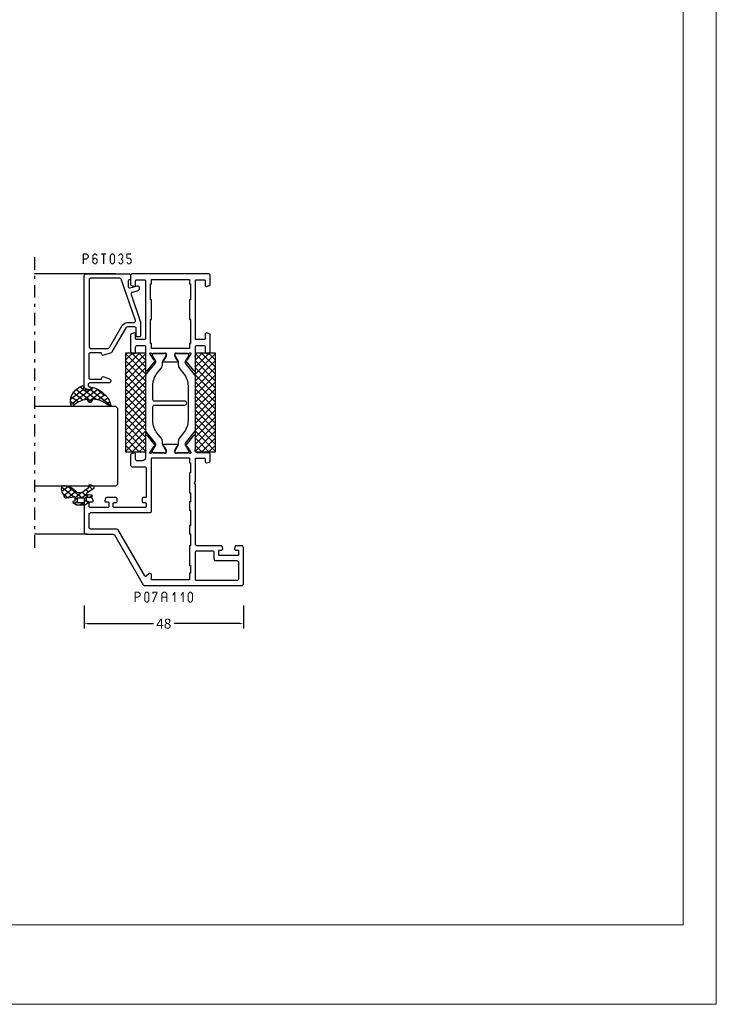
# Model space of a CAD drawing. Units: millimetres. Extents: x -1817 to 989, y -1445 to 419.
# Drawn here: x -1607 to -1397, y -175 to 122 of the extents above; entities that cross this region are included whole.
import ezdxf

# ---------------------------------------------------------------- set-up
doc = ezdxf.new("R2010")
doc.units = ezdxf.units.MM
doc.header["$LTSCALE"] = 0.838525
doc.linetypes.add('OGLT0', pattern=[10, 4.5, -2.2, 1.1, -2.2])
doc.layers.get('Defpoints').update_dxf_attribs({"lineweight": 5})
doc.layers.add('Frame Border', color=1, linetype='Continuous', lineweight=5)
doc.layers.add('PROFIL', color=7, linetype='Continuous', lineweight=5)
doc.styles.get("Standard").update_dxf_attribs({"font": 'txt.shx', "oblique": 1})
doc.dimstyles.new('ORGADATA', dxfattribs={"dimtxt": 0.18, "dimasz": 0.18, "dimexe": 0.18, "dimexo": 0.625, "dimgap": 0.09, "dimtad": 1, "dimtih": 1, "dimtoh": 1, "dimdec": 4, "dimzin": 0, "dimdsep": 46, "dimtxsty": 'Standard', "dimcen": 0.09, "dimadec": 0, "dimazin": 0, "dimtfac": 1, "dimtdec": 4, "dimtofl": 0, "dimtmove": 2, "dimatfit": 3, "dimfxl": 1, "dimtolj": 1, "dimtzin": 0, "dimarcsym": 0})

# ---------------------------------------------------------------- blocks, each defined once
blk = doc.blocks.new('BLYP07A110')
at = {"color": 7, "linetype": 'Continuous'}
for points in [[(26, 48), (21, 48), (16, 48, 0.414214), (15.5, 47.5), (15.5, 39.288675, -0.267949), (15.25, 38.855662), (0.25, 30.195408, 0.131652), (0.066987, 30.012396, 0.131652), (0, 29.762396), (0, 0.5, 0.414214), (0.5, 0), (11.5, 0, 0.414214), (12, 0.5), (12, 2.212436, 0.339454), (11.777646, 2.502213), (11.077646, 2.689778, 0.493145), (10.7, 2.4), (10.7, 1.8, -0.414214), (10.4, 1.5), (9.3, 1.5, -0.414214), (9, 1.8), (9, 7.1, -0.414214), (9.3, 7.4), (10.4, 7.4, -0.414214), (10.7, 7.1), (10.7, 6.5, 0.493145), (11.077646, 6.210222), (11.777646, 6.397787, 0.339454), (12, 6.687564), (12, 14, -0.414214), (12.5, 14.5), (30.480385, 14.5), (31, 14.8), (31.519615, 14.5), (38.1, 14.5, -0.414214), (38.4, 14.2), (38.4, 11.8, -0.414214), (38.1, 11.5), (37.3, 11.5, 0.493145), (37.010222, 11.122354), (37.251377, 10.222354, 0.339454), (37.541154, 10), (39.5, 10, 0.414214), (40, 10.5), (40, 13.8, -0.500138), (40.960318, 14.519907, 0.071179), (41.10053, 14.499845), (45.008438, 14.499845, 0.70673), (45.197234, 15.032989), (42.304436, 17.375531, 0.947228), (42.036634, 17.079199), (40.342627, 15.979097, -0.309121), (40.1, 15.75, -0.843039), (40, 16.332843), (40, 20.117157, -0.843039), (40.1, 20.7), (40.8, 20.7), (42.100001, 19.949444, 0.998611), (42.5, 19.95), (42.5, 24.05, 0.998611), (42.100001, 24.050556), (40.8, 23.3), (40.1, 23.3, -0.843039), (40, 23.882843), (40, 27.667157, -0.843039), (40.1, 28.25, -0.309121), (40.342627, 28.020903), (42.036634, 26.920801, 0.947228), (42.304436, 26.624469), (45.197234, 28.967011, 0.70673), (45.008438, 29.500155), (41.10053, 29.500155, 0.071179), (40.960318, 29.480093, -0.164316), (40.480742, 29.5), (38.6, 29.5, -0.414214), (37.6, 30.5), (37.6, 32, -0.414214), (38.1, 32.5), (39.7, 32.5, 0.493145), (39.989778, 32.877646), (39.748623, 33.777646, 0.339454), (39.458846, 34), (36.3, 34, 0.414214), (35.8, 33.5), (35.8, 29.8, -0.414214), (35.3, 29.3), (26.8, 29.3, -0.414214), (26.5, 29.6), (26.5, 30.2, 0.414214), (26.2, 30.5), (25.3, 30.5, 0.414214), (25, 30.2), (25, 29.6, -0.414214), (24.7, 29.3), (23.8, 29.3, -0.414214), (23.5, 29.6), (23.5, 39, -0.414214), (23.8, 39.3), (24.7, 39.3, -0.414214), (25, 39), (25, 38.4, 0.414214), (25.3, 38.1), (26.2, 38.1, 0.414214), (26.5, 38.4), (26.5, 41.312436, 0.339454), (26.277646, 41.602213), (25.577646, 41.789778, 0.493145), (25.2, 41.5), (25.2, 40.9, -0.414214), (24.9, 40.6), (23.8, 40.6, -0.414214), (23.5, 40.9), (23.5, 46.2, -0.414214), (23.8, 46.5), (24.9, 46.5, -0.414214), (25.2, 46.2), (25.2, 45.6, 0.493145), (25.577646, 45.310222), (26.277646, 45.497787, 0.339454), (26.5, 45.787564), (26.5, 47.5, 0.414214), (26, 48)], [(19.5, 46.5), (21.5, 46.5, -0.414214), (22, 46), (22, 28.2, 0.414214), (22.5, 27.7), (38.5, 27.7), (38.5, 16.3), (37, 16.3), (37, 16), (34, 16), (34, 16.3), (28, 16.3), (28, 16), (25.2, 16), (25.2, 16.3), (22.7, 16.3), (22.7, 16), (18.1, 16), (18.1, 16.3), (15.6, 16.3), (15.6, 16), (12, 16), (12, 16.3), (6, 16.3), (6, 16), (3.7, 16), (3.7, 16.3), (1.7, 16.3), (1.7, 27.7), (3.2, 27.7, 0.668179), (3.553553, 28.553553), (2.824417, 29.28269, -0.493145), (2.886549, 29.75463), (16.75, 37.758697, 0.267949), (17, 38.19171), (17, 46, -0.414214), (17.5, 46.5), (19.5, 46.5)], [(90.741154, 10), (93.5, 10, 0.198912), (93.853553, 10.146447, 0.198912), (94, 10.5), (94, 33.5, 0.414214), (93.5, 34), (90.741154, 34, 0.339454), (90.451377, 33.777646), (90.210222, 32.877646, 0.493145), (90.5, 32.5), (91.9, 32.5, -0.414214), (92.2, 32.2), (92.2, 29.8, -0.414214), (91.9, 29.5), (74.5, 29.5, -0.414214), (74.2, 29.8), (74.2, 32.2, -0.414214), (74.5, 32.5), (75.9, 32.5, 0.493145), (76.189778, 32.877646), (75.948623, 33.777646, 0.339454), (75.658846, 34), (70.541154, 34, 0.339454), (70.251377, 33.777646), (70.010222, 32.877646, 0.493145), (70.3, 32.5), (71.9, 32.5, -0.414214), (72.4, 32), (72.4, 30, -0.414214), (71.9, 29.5), (69.519258, 29.5, -0.164316), (69.039682, 29.480093, 0.071179), (68.89947, 29.500155), (64.991562, 29.500155, 0.70673), (64.802766, 28.967011), (67.695564, 26.624469, 0.947228), (67.963366, 26.920801), (69.657373, 28.020903, -0.309121), (69.9, 28.25, -0.843039), (70, 27.667157), (70, 23.882843, -0.843039), (69.9, 23.3), (69.2, 23.3), (67.899999, 24.050556, 0.998611), (67.5, 24.05), (67.5, 19.95, 0.998611), (67.899999, 19.949444), (69.2, 20.7), (69.9, 20.7, -0.843039), (70, 20.117157), (70, 16.332843, -0.843039), (69.9, 15.75, -0.309121), (69.657373, 15.979097), (67.963366, 17.079199, 0.947228), (67.695564, 17.375531), (64.802766, 15.032989, 0.70673), (64.991562, 14.499845), (68.89947, 14.499845, 0.071179), (69.039682, 14.519907, -0.164316), (69.519258, 14.5), (71.9, 14.5, -0.414214), (72.4, 14), (72.4, 12, -0.414214), (71.9, 11.5), (70.3, 11.5, 0.493145), (70.010222, 11.122354), (70.251377, 10.222354, 0.339454), (70.541154, 10), (75.658846, 10, 0.339454), (75.948623, 10.222354), (76.189778, 11.122354, 0.493145), (75.9, 11.5), (74.5, 11.5, -0.414214), (74.2, 11.8), (74.2, 14.2, -0.414214), (74.5, 14.5), (91.9, 14.5, -0.414214), (92.2, 14.2), (92.2, 11.8, -0.414214), (91.9, 11.5), (90.5, 11.5, 0.493145), (90.210222, 11.122354), (90.451377, 10.222354, 0.339454), (90.741154, 10)], [(55.6, 17.7), (55.6, 26.8, -0.414214), (56.1, 27.3), (60.300979, 27.3, -0.171831), (64.076901, 25.962876), (65.518233, 24.795708, 0.171831), (66.776874, 24.35), (67.347372, 24.35, -0.131652), (67.597372, 24.283013), (69.3, 23.3), (69.6, 23.3, 0.414214), (70, 23.7), (70, 27.1, 0.414214), (69.6, 27.5), (69.3, 27.5), (67.666654, 26.556987, -0.310508), (67.101994, 26.601427), (63.797756, 29.277146, 0.171831), (63.168436, 29.5), (46.831564, 29.5, 0.171831), (46.202244, 29.277146), (42.898006, 26.601427, -0.310508), (42.333346, 26.556987), (40.7, 27.5), (40.4, 27.5, 0.414214), (40, 27.1), (40, 23.7, 0.414214), (40.4, 23.3), (40.7, 23.3), (42.402628, 24.283013, -0.131652), (42.652628, 24.35), (43.223126, 24.35, 0.171831), (44.481767, 24.795708), (45.923099, 25.962876, -0.171831), (49.699021, 27.3), (53.9, 27.3, -0.414214), (54.4, 26.8), (54.4, 17.7, 1), (55.6, 17.7)], [(46.950242, 14.5), (63.049758, 14.5, 0.171831), (63.679078, 14.722854), (67.032712, 17.438573, -0.310508), (67.597372, 17.483013), (69.3, 16.5), (69.6, 16.5, 0.414214), (70, 16.9), (70, 20.3, 0.414214), (69.6, 20.7), (69.3, 20.7), (67.597372, 19.716987, -0.131652), (67.347372, 19.65), (66.658196, 19.65, 0.171831), (65.399555, 19.204292), (63.958223, 18.037124, -0.171831), (60.182301, 16.7), (49.817699, 16.7, -0.171831), (46.041777, 18.037124), (44.600445, 19.204292, 0.171831), (43.341804, 19.65), (42.652628, 19.65, -0.131652), (42.402628, 19.716987), (40.7, 20.7), (40.4, 20.7, 0.414214), (40, 20.3), (40, 16.9, 0.414214), (40.4, 16.5), (40.7, 16.5), (42.402628, 17.483013, -0.310508), (42.967288, 17.438573), (46.320922, 14.722854, 0.171831), (46.950242, 14.5)], [(1.5, 8.1), (1.5, 14.2, -0.414214), (1.8, 14.5), (10, 14.5, -0.414214), (10.5, 14), (10.5, 9.4, -0.414214), (10, 8.9), (8, 8.9, 0.414214), (7.5, 8.4), (7.5, 2, -0.414214), (7, 1.5), (2, 1.5, -0.414214), (1.5, 2), (1.5, 8.1)]]:
    blk.add_lwpolyline(points, format="xyb", close=True, dxfattribs=at)
blk.add_lwpolyline([(92.3, 22), (92.3, 16.3), (91, 16.3), (91, 16), (86.2, 16), (86.2, 16.3), (80.2, 16.3), (80.2, 16), (73, 16), (73, 16.3), (71.5, 16.3), (71.5, 27.7), (73, 27.7), (73, 28), (80.2, 28), (80.2, 27.7), (86.2, 27.7), (86.2, 28), (91, 28), (91, 27.7), (92.3, 27.7), (92.3, 22)], close=True, dxfattribs=at)
blk = doc.blocks.new('BLYAGS904')
at = {"color": 7, "linetype": 'Continuous'}
for p, q in [((0, 1.819805), (4.180195, 6)), ((0, 3.941125), (2.058875, 6)), ((0.301515, 0), (6.301515, 6)), ((0.301515, 6), (6.301515, 0)), ((2.422836, 0), (8.422836, 6)), ((2.422836, 6), (8.422836, 0)), ((4.544156, 0), (10.544156, 6)), ((4.544156, 6), (10.544156, 0)), ((6.665476, 0), (12.665476, 6)), ((6.665476, 6), (12.665476, 0)), ((8.786797, 0), (14.786797, 6)), ((8.786797, 6), (14.786797, 0)), ((10.908117, 0), (16.908117, 6)), ((10.908117, 6), (16.908117, 0)), ((13.029437, 0), (19.029437, 6)), ((13.029437, 6), (19.029437, 0)), ((15.150758, 0), (21.150758, 6)), ((15.150758, 6), (21.150758, 0)), ((17.272078, 0), (23.272078, 6)), ((17.272078, 6), (23.272078, 0)), ((19.393398, 0), (25.393398, 6)), ((19.393398, 6), (25.393398, 0)), ((21.514719, 0), (27.514719, 6)), ((21.514719, 6), (27.514719, 0)), ((23.636039, 0), (29.636039, 6)), ((23.636039, 6), (29.636039, 0)), ((25.757359, 6), (30, 1.757359)), ((27.87868, 6), (30, 3.87868)), ((0, 4.180195), (4.180195, 0)), ((25.757359, 0), (30, 4.242641)), ((0, 2.058875), (2.058875, 0)), ((27.87868, 0), (30, 2.12132)), ((29.992929, -0.007071), (30.007071, 0.007071))]:
    blk.add_line(p, q, dxfattribs=at)
blk.add_lwpolyline([(0, 6), (30, 6), (30, 0), (0, 0), (0, 6)], close=True, dxfattribs=at)
blk = doc.blocks.new('BLYP6T035')
at = {"color": 7, "linetype": 'Continuous'}
for points in [[(34.5, 17, -0.198912), (34.853553, 16.853553, -0.198912), (35, 16.5), (35, 3.5, -0.414214), (34.5, 3), (33.5, 3, -0.414214), (33.2, 3.3, 0.414214), (32.7, 3.8), (31.292198, 3.8, 0.493145), (30.809235, 3.17059), (31.382963, 1.02941, -0.493145), (30.9, 0.4), (30.382362, 0.4, -0.339454), (29.899399, 0.77059), (29.424807, 2.541792, 0.434812), (28.77906, 2.885142), (20.479113, 0.027241, -0.083094), (20.316329, 0), (16.3, 0, -0.414214), (16, 0.3), (16, 1, -0.414214), (16.3, 1.3), (18.5, 1.3, 0.414214), (19, 1.8), (19, 4, 0.267949), (18.75, 4.433013), (11.436791, 8.655296, -0.176327), (11.216945, 8.917298), (10.430154, 11.07899, -0.520567), (10.9, 11.75, 0.414214), (11.2, 12.05), (11.2, 15.1, 0.414214), (10.7, 15.6), (3.7, 15.6, 0.414214), (3.2, 15.1), (3.2, 12.05, 0.414214), (3.5, 11.75, -0.520567), (3.969846, 11.07899), (3.332898, 9.32899, -0.315299), (2.863052, 9), (2.6, 9, -0.414214), (2.1, 9.5), (2.1, 15.3, 0.414214), (1.6, 15.8), (1.4, 15.8, 0.414214), (0.9, 15.3, -0.414214), (0.6, 15), (0.3, 15, -0.493145), (0.010222, 15.377646), (0.345631, 16.62941, -0.339454), (0.828594, 17), (34.5, 17)], [(33.7, 10.655555), (33.7, 15, 0.414214), (33.2, 15.5), (13, 15.5, 0.414214), (12.5, 15), (12.5, 9.831238, 0.267949), (12.75, 9.398225), (19.4, 5.558846, -0.267949), (20.3, 4), (20.3, 2.041448, 0.515034), (20.962784, 1.568689), (33.362784, 5.838351, 0.320103), (33.7, 6.311111), (33.7, 10.655555)]]:
    blk.add_lwpolyline(points, format="xyb", close=True, dxfattribs=at)
blk = doc.blocks.new('BLYAGS305', base_point=(1.6, 8))
at = {"color": 7, "linetype": 'Continuous'}
for p, q in [((1.520859, 8.270101), (5.413939, 12.163181)), ((1.6, 6.227922), (7.447211, 12.075134)), ((4.144987, 11.912372), (6.284949, 9.772411)), ((5.980301, 12.198379), (7.27994, 10.898739)), ((0.430617, 9.262781), (1.3276, 8.365799)), ((0.535516, 9.406079), (1.924873, 10.795435)), ((1.429001, 10.385717), (5.990196, 5.824523)), ((2.658207, 11.277832), (5.546567, 8.389472)), ((1.416688, 3.923289), (5.371044, 7.877646)), ((1.598728, 8.094671), (5.291712, 4.401687)), ((1.6, 5.972078), (7.53844, 0.033638)), ((2.35869, 2.743971), (6.26299, 6.648271)), ((0.663594, 5.291517), (1.097711, 5.725633)), ((1.219274, 4.231483), (3.615093, 1.835665)), ((3.56108, 1.825041), (5.48894, 3.752901)), ((3.826003, 1.624755), (4.195629, 1.255129)), ((4.782635, 0.925276), (6.199371, 2.342012)), ((6.293637, 0.314957), (7.170005, 1.191325))]:
    blk.add_line(p, q, dxfattribs=at)
blk.add_lwpolyline([(7.96942, 11.441199, 0.644402), (7.874733, 11.979323, 0.339053), (0.038913, 8.647761, 0.634053), (0.352094, 8.204558), (1.247906, 8.362513, -0.466308), (1.6, 8.067071), (1.6, 5.947214, -0.648232), (1.1, 5.723607, 0.80284), (0.624312, 5.381696, 0.113258), (2.998971, 2.131022, -1), (3.301184, 1.868978), (3.463751, 1.752479, -1), (3.788885, 1.519481, 0.119839), (7.762243, 0.002386, 0.787252), (7.96942, 0.547582, -0.224533), (5.121735, 5.419553), (6.426785, 6.028108, 0.63707), (6.426785, 6.571892), (5.197726, 7.145012, -0.201527), (7.96942, 11.441199)], format="xyb", close=True, dxfattribs=at)
blk = doc.blocks.new('BLYAGS110', base_point=(2.286242, 7.242627))
at = {"color": 7, "linetype": 'Continuous'}
for p, q in [((2.231054, 9.419135), (3.112296, 8.537893)), ((3.863708, 10.935218), (2.246988, 9.318498)), ((6.474937, 9.303806), (2.253734, 5.082603)), ((6.390362, 11.340551), (2.744878, 7.695067)), ((3.116749, 10.654761), (3.756307, 10.015202)), ((3.756307, 10.015202), (5.763904, 8.007606)), ((4.716937, 11.175893), (6.505058, 9.387772)), ((0.753971, 7.825481), (-0.4, 6.67151)), ((0.036019, 7.37153), (0.914921, 6.492627)), ((2.292438, 7.242627), (1.542438, 6.492627)), ((2.286242, 7.242627), (2.468284, 7.060585)), ((2.468284, 7.060585), (4.378558, 5.150311)), ((2.744878, 7.695067), (2.536952, 7.487141)), ((3.112296, 8.537893), (4.696427, 6.953762)), ((-0.4, 5.686228), (0.35, 4.936228)), ((0.35, 5.300189), (-0.4, 4.550189)), ((1.663758, 4.492627), (0.387315, 3.216183)), ((0.793601, 4.492627), (1.543601, 3.742627)), ((2.253734, 5.153815), (3.694153, 3.713396)), ((4.397058, 5.104606), (2.366283, 3.073832)), ((5.295031, 3.881259), (4.58466, 3.170889)), ((6.720384, 3.185291), (5.542847, 2.007755)), ((6.379913, 3.148956), (7.048956, 2.479913)), ((2.351856, 2.934372), (3.224742, 2.061486))]:
    blk.add_line(p, q, dxfattribs=at)
for points in [[(6.074277, 11.39741, 0.047722), (4.203427, 11.040858, 0.047722), (2.434103, 10.336083, 0.324022), (2.168674, 9.813116), (2.557357, 7.358266, -0.460991), (2.458588, 7.242627), (0.971429, 7.242627), (0.784332, 7.769902, 0.571531), (0.445977, 7.835456), (-0.374935, 6.906478, 0.182931), (-0.4, 6.84026), (-0.4, 4.144994, 0.182931), (-0.374935, 4.078776), (0.445977, 3.149799, 0.571531), (0.784332, 3.215352), (0.971429, 3.742627), (2.324589, 3.742627, -0.444737), (2.424058, 3.632338), (2.279176, 2.231778, 0.444737), (2.478114, 2.011198), (3.09213, 2.011198, 0.409572), (3.292104, 2.208024), (3.307805, 3.197016, -0.697667), (4.282241, 3.537992), (5.887605, 1.589255, 0.458528), (6.493654, 1.576002), (6.971647, 2.365518, 0.896717), (6.309327, 3.106828), (6.386642, 3.142054, -0.394236), (5.845368, 3.213189), (4.69788, 4.606159, -0.173992), (4.241557, 5.877796, -0.233128), (4.828237, 7.067689, 0.192885), (6.724686, 10.267188, 0.079208), (6.722095, 10.896894, 0.394074), (6.074277, 11.39741)], [(2.195155, 6.434049, -0.198912), (2.253734, 6.292627), (2.253734, 4.692627, -0.414214), (2.053734, 4.492627), (0.55, 4.492627, -0.414214), (0.35, 4.692627), (0.35, 6.292627, -0.414214), (0.55, 6.492627), (2.053734, 6.492627, -0.198912), (2.195155, 6.434049)]]:
    blk.add_lwpolyline(points, format="xyb", close=True, dxfattribs=at)
blk = doc.blocks.new('*U41', base_point=(-83.5, -83))
at = {"color": 7, "linetype": 'Continuous'}
for p, q in [((-63.5, -58), (-64, -58.5)), ((-64, -58.5), (-64, -83)), ((-40.5, -58), (-63.5, -58)), ((-40, -58.5), (-40.5, -58)), ((-40, -58.5), (-40, -83)), ((0, -58.5), (0, -83)), ((-78.5, -67), (-78.5, -83))]:
    blk.add_line(p, q, dxfattribs=at)
at = {"color": 7, "linetype": 'OGLT0'}
blk.add_line((5, -83), (-83.5, -83), dxfattribs=at)
blk = doc.blocks.new('*D45')
at = {"color": 0, "lineweight": -2, "transparency": 16777216}
for p, q in [((-1587.76, -54.68), (-1587.76, -61.68)), ((-1539.76, -54.68), (-1539.76, -61.68)), ((-1586.76, -60.18), (-1566.87, -60.18)), ((-1540.76, -60.18), (-1560.65, -60.18))]:
    blk.add_line(p, q, dxfattribs=at)
at = {"color": 0, "transparency": 16777216}
for points in [[(-1586.76, -60.02), (-1586.76, -60.35), (-1587.76, -60.18)], [(-1540.76, -60.02), (-1540.76, -60.35), (-1539.76, -60.18)]]:
    blk.add_solid(points, dxfattribs=at)
at = {"layer": 'Defpoints', "color": 0, "transparency": 16777216}
for p in [(-1587.76, -54.68), (-1539.76, -54.68), (-1587.76, -60.18)]:
    blk.add_point(p, dxfattribs=at)
at = {"color": 0, "transparency": 16777216, "insert": (-1563.76, -60.18), "char_height": 3, "attachment_point": 5}
blk.add_mtext('\\A1;48', dxfattribs=at)
blk = doc.blocks.new('_OBLIQUE')
at = {"color": 0, "linetype": 'ByBlock'}
blk.add_line((-0.5, -0.5), (0.5, 0.5), dxfattribs=at)

msp = doc.modelspace()

# ---------------------------------------------------------------- linework, layer by layer
at = {"color": 7}
for points in [[(-1588.20143, 51.31772), (-1588.1181, 51.23438), (-1588.03476, 51.48438), (-1587.95143, 51.40105)], [(-1588.20143, 48.31772), (-1587.8681, 48.31772), (-1588.20143, 51.31772), (-1587.8681, 51.31772)], [(-1588.03476, 51.48438), (-1588.03476, 51.15105), (-1587.04174, 51.48438), (-1587.04174, 51.15105)], [(-1586.92407, 51.43575), (-1587.15941, 51.19969), (-1586.41251, 50.92575), (-1586.64785, 50.68969)], [(-1586.92407, 51.43575), (-1586.9829, 51.2934), (-1587.04174, 51.48438), (-1587.10057, 51.34203)], [(-1586.36351, 50.80772), (-1586.69685, 50.80772), (-1586.36351, 50.32772), (-1586.69685, 50.32772)], [(-1586.36351, 50.80772), (-1586.50568, 50.7487), (-1586.41251, 50.92575), (-1586.55468, 50.86673)], [(-1585.2937, 50.80772), (-1585.14637, 50.75434), (-1585.25503, 50.91446), (-1585.1077, 50.86109)], [(-1584.96037, 50.80772), (-1585.2937, 50.80772), (-1584.96037, 48.82772), (-1585.2937, 48.82772)], [(-1584.5737, 51.21097), (-1584.82969, 51.42446), (-1584.99904, 50.70097), (-1585.25503, 50.91446)], [(-1584.82969, 51.42446), (-1584.76569, 51.28776), (-1584.70169, 51.48438), (-1584.63769, 51.34768)], [(-1584.30137, 51.15105), (-1584.30137, 51.48438), (-1584.70169, 51.15105), (-1584.70169, 51.48438)], [(-1584.00403, 50.70097), (-1583.74804, 50.91446), (-1584.42937, 51.21097), (-1584.17338, 51.42446)], [(-1584.17338, 51.42446), (-1584.23737, 51.28776), (-1584.30137, 51.48438), (-1584.36537, 51.34768)], [(-1582.5777, 51.48438), (-1582.5777, 51.15105), (-1581.20836, 51.48438), (-1581.20836, 51.15105)], [(-1582.05969, 48.31772), (-1581.72636, 48.31772), (-1582.05969, 51.31772), (-1581.72636, 51.31772)], [(-1580.05302, 50.80772), (-1579.90569, 50.75434), (-1580.01435, 50.91446), (-1579.86702, 50.86109)], [(-1580.05302, 48.82772), (-1579.71969, 48.82772), (-1580.05302, 50.80772), (-1579.71969, 50.80772)], [(-1580.01435, 50.91446), (-1579.75836, 50.70097), (-1579.58901, 51.42446), (-1579.33302, 51.21097)], [(-1579.58901, 51.42446), (-1579.52501, 51.28776), (-1579.46102, 51.48438), (-1579.39702, 51.34768)], [(-1579.46102, 51.48438), (-1579.46102, 51.15105), (-1579.0607, 51.48438), (-1579.0607, 51.15105)], [(-1578.9327, 51.42446), (-1579.18869, 51.21097), (-1578.50736, 50.91446), (-1578.76335, 50.70097)], [(-1578.9327, 51.42446), (-1578.9967, 51.28776), (-1579.0607, 51.48438), (-1579.12469, 51.34768)], [(-1578.46869, 50.80772), (-1578.80202, 50.80772), (-1578.46869, 48.82772), (-1578.80202, 48.82772)], [(-1578.46869, 50.80772), (-1578.61602, 50.75434), (-1578.50736, 50.91446), (-1578.65469, 50.86109)], [(-1577.51235, 50.91446), (-1577.25636, 50.70097), (-1577.08701, 51.42446), (-1576.83102, 51.21097)], [(-1577.08701, 51.42446), (-1577.02301, 51.28776), (-1576.95902, 51.48438), (-1576.89502, 51.34768)], [(-1576.95902, 51.48438), (-1576.95902, 51.15105), (-1576.5587, 51.48438), (-1576.5587, 51.15105)], [(-1576.4307, 51.42446), (-1576.68669, 51.21097), (-1576.00536, 50.91446), (-1576.26135, 50.70097)], [(-1576.4307, 51.42446), (-1576.4947, 51.28776), (-1576.5587, 51.48438), (-1576.62269, 51.34768)], [(-1575.96669, 50.80772), (-1576.30002, 50.80772), (-1575.96669, 50.32772), (-1576.30002, 50.32772)], [(-1575.96669, 50.80772), (-1576.11402, 50.75434), (-1576.00536, 50.91446), (-1576.15269, 50.86109)], [(-1575.04902, 51.31772), (-1574.96569, 51.23438), (-1574.88236, 51.48438), (-1574.79902, 51.40105)], [(-1574.71569, 51.31772), (-1575.04902, 51.31772), (-1574.71569, 50.05772), (-1575.04902, 50.05772)], [(-1573.63136, 51.15105), (-1573.63136, 51.48438), (-1574.88236, 51.15105), (-1574.88236, 51.48438)], [(-1587.04174, 49.65105), (-1587.04174, 49.98438), (-1588.03476, 49.65105), (-1588.03476, 49.98438)], [(-1586.41251, 50.20969), (-1586.64785, 50.44575), (-1586.92407, 49.69969), (-1587.15941, 49.93575)], [(-1587.04174, 49.65105), (-1587.10057, 49.7934), (-1586.92407, 49.69969), (-1586.9829, 49.84203)], [(-1586.41251, 50.20969), (-1586.55468, 50.2687), (-1586.36351, 50.32772), (-1586.50568, 50.38673)], [(-1585.25503, 48.72097), (-1585.1077, 48.77434), (-1585.2937, 48.82772), (-1585.14637, 48.88109)], [(-1584.99904, 48.93446), (-1585.25503, 48.72097), (-1584.5737, 48.42446), (-1584.82969, 48.21097)], [(-1584.57695, 49.94718), (-1584.82643, 50.16825), (-1585.00229, 49.46718), (-1585.25177, 49.68825)], [(-1584.82969, 48.21097), (-1584.76569, 48.34768), (-1584.70169, 48.15105), (-1584.63769, 48.28776)], [(-1584.82643, 50.16825), (-1584.76406, 50.02965), (-1584.70169, 50.22438), (-1584.63932, 50.08578)], [(-1584.30137, 49.89105), (-1584.30137, 50.22438), (-1584.70169, 49.89105), (-1584.70169, 50.22438)], [(-1584.70169, 48.48438), (-1584.70169, 48.15105), (-1584.30137, 48.48438), (-1584.30137, 48.15105)], [(-1584.42937, 48.42446), (-1584.17338, 48.21097), (-1584.00403, 48.93446), (-1583.74804, 48.72097)], [(-1584.00077, 49.46718), (-1583.75129, 49.68825), (-1584.42611, 49.94718), (-1584.17663, 50.16825)], [(-1584.30137, 48.15105), (-1584.36537, 48.28776), (-1584.17338, 48.21097), (-1584.23737, 48.34768)], [(-1584.17663, 50.16825), (-1584.239, 50.02965), (-1584.30137, 50.22438), (-1584.36374, 50.08578)], [(-1584.0427, 48.82772), (-1583.70937, 48.82772), (-1584.0427, 49.57772), (-1583.70937, 49.57772)], [(-1583.70937, 49.57772), (-1583.85507, 49.52245), (-1583.75129, 49.68825), (-1583.897, 49.63298)], [(-1583.74804, 48.72097), (-1583.89537, 48.77434), (-1583.70937, 48.82772), (-1583.8567, 48.88109)], [(-1580.01435, 48.72097), (-1579.86702, 48.77434), (-1580.05302, 48.82772), (-1579.90569, 48.88109)], [(-1579.58901, 48.21097), (-1579.33302, 48.42446), (-1580.01435, 48.72097), (-1579.75836, 48.93446)], [(-1579.58901, 48.21097), (-1579.52501, 48.34768), (-1579.46102, 48.15105), (-1579.39702, 48.28776)], [(-1579.0607, 48.15105), (-1579.0607, 48.48438), (-1579.46102, 48.15105), (-1579.46102, 48.48438)], [(-1578.50736, 48.72097), (-1578.76335, 48.93446), (-1578.9327, 48.21097), (-1579.18869, 48.42446)], [(-1579.0607, 48.15105), (-1579.12469, 48.28776), (-1578.9327, 48.21097), (-1578.9967, 48.34768)], [(-1578.50736, 48.72097), (-1578.65469, 48.77434), (-1578.46869, 48.82772), (-1578.61602, 48.88109)], [(-1577.08701, 48.21097), (-1576.83102, 48.42446), (-1577.51235, 48.72097), (-1577.25636, 48.93446)], [(-1577.08701, 48.21097), (-1577.02301, 48.34768), (-1576.95902, 48.15105), (-1576.89502, 48.28776)], [(-1576.5587, 48.15105), (-1576.5587, 48.48438), (-1576.95902, 48.15105), (-1576.95902, 48.48438)], [(-1576.00536, 50.22097), (-1576.26135, 50.43446), (-1576.4307, 49.71097), (-1576.68669, 49.92446)], [(-1576.68669, 49.71097), (-1576.5587, 49.71097), (-1576.68669, 49.92446), (-1576.5587, 49.92446)], [(-1576.4307, 49.92446), (-1576.68669, 49.71097), (-1576.00536, 49.41446), (-1576.26135, 49.20097)], [(-1576.00536, 48.72097), (-1576.26135, 48.93446), (-1576.4307, 48.21097), (-1576.68669, 48.42446)], [(-1576.5587, 48.15105), (-1576.62269, 48.28776), (-1576.4307, 48.21097), (-1576.4947, 48.34768)], [(-1575.96669, 49.30772), (-1576.30002, 49.30772), (-1575.96669, 48.82772), (-1576.30002, 48.82772)], [(-1576.00536, 50.22097), (-1576.15269, 50.27434), (-1575.96669, 50.32772), (-1576.11402, 50.38109)], [(-1575.96669, 49.30772), (-1576.11402, 49.25434), (-1576.00536, 49.41446), (-1576.15269, 49.36109)], [(-1576.00536, 48.72097), (-1576.15269, 48.77434), (-1575.96669, 48.82772), (-1576.11402, 48.88109)], [(-1575.04902, 50.05772), (-1574.96569, 50.14105), (-1574.88236, 49.89105), (-1574.79902, 49.97438)], [(-1574.58501, 48.21097), (-1574.32902, 48.42446), (-1575.01035, 48.72097), (-1574.75436, 48.93446)], [(-1574.88236, 50.22438), (-1574.88236, 49.89105), (-1574.0567, 50.22438), (-1574.0567, 49.89105)], [(-1574.58501, 48.21097), (-1574.52101, 48.34768), (-1574.45702, 48.15105), (-1574.39302, 48.28776)], [(-1574.0567, 48.15105), (-1574.0567, 48.48438), (-1574.45702, 48.15105), (-1574.45702, 48.48438)], [(-1573.50336, 48.72097), (-1573.75935, 48.93446), (-1573.9287, 48.21097), (-1574.18469, 48.42446)], [(-1573.93196, 50.16825), (-1574.18144, 49.94718), (-1573.50662, 49.68825), (-1573.7561, 49.46718)], [(-1574.0567, 48.15105), (-1574.12069, 48.28776), (-1573.9287, 48.21097), (-1573.9927, 48.34768)], [(-1573.93196, 50.16825), (-1573.99433, 50.02965), (-1574.0567, 50.22438), (-1574.11907, 50.08578)], [(-1573.46469, 49.57772), (-1573.79802, 49.57772), (-1573.46469, 48.82772), (-1573.79802, 48.82772)], [(-1573.46469, 49.57772), (-1573.61039, 49.52245), (-1573.50662, 49.68825), (-1573.65232, 49.63298)], [(-1573.50336, 48.72097), (-1573.65069, 48.77434), (-1573.46469, 48.82772), (-1573.61202, 48.88109)], [(-1572.58767, -50.68228), (-1572.50434, -50.76562), (-1572.42101, -50.51562), (-1572.33767, -50.59895)], [(-1572.58767, -53.68228), (-1572.25434, -53.68228), (-1572.58767, -50.68228), (-1572.25434, -50.68228)], [(-1572.42101, -50.51562), (-1572.42101, -50.84895), (-1571.42798, -50.51562), (-1571.42798, -50.84895)], [(-1571.42798, -52.34895), (-1571.42798, -52.01562), (-1572.42101, -52.34895), (-1572.42101, -52.01562)], [(-1571.31031, -50.56425), (-1571.54565, -50.80031), (-1570.79875, -51.07425), (-1571.0341, -51.31031)], [(-1570.79875, -51.79031), (-1571.0341, -51.55425), (-1571.31031, -52.30031), (-1571.54565, -52.06425)], [(-1571.31031, -50.56425), (-1571.36915, -50.7066), (-1571.42798, -50.51562), (-1571.48682, -50.65797)], [(-1571.42798, -52.34895), (-1571.48682, -52.2066), (-1571.31031, -52.30031), (-1571.36915, -52.15797)], [(-1570.74976, -51.19228), (-1571.08309, -51.19228), (-1570.74976, -51.67228), (-1571.08309, -51.67228)], [(-1570.74976, -51.19228), (-1570.89193, -51.2513), (-1570.79875, -51.07425), (-1570.94092, -51.13327)], [(-1570.79875, -51.79031), (-1570.94092, -51.7313), (-1570.74976, -51.67228), (-1570.89193, -51.61327)], [(-1569.67994, -51.19228), (-1569.53261, -51.24566), (-1569.64127, -51.08554), (-1569.49394, -51.13891)], [(-1569.67994, -53.17228), (-1569.34661, -53.17228), (-1569.67994, -51.19228), (-1569.34661, -51.19228)], [(-1569.64127, -53.27903), (-1569.49394, -53.22566), (-1569.67994, -53.17228), (-1569.53261, -53.11891)], [(-1569.64127, -51.08554), (-1569.38528, -51.29903), (-1569.21593, -50.57554), (-1568.95994, -50.78903)], [(-1569.21593, -53.78903), (-1568.95994, -53.57554), (-1569.64127, -53.27903), (-1569.38528, -53.06554)], [(-1569.21593, -50.57554), (-1569.15193, -50.71224), (-1569.08794, -50.51562), (-1569.02394, -50.65232)], [(-1569.08794, -50.51562), (-1569.08794, -50.84895), (-1568.68762, -50.51562), (-1568.68762, -50.84895)], [(-1568.55962, -50.57554), (-1568.81561, -50.78903), (-1568.13428, -51.08554), (-1568.39027, -51.29903)], [(-1568.13428, -53.27903), (-1568.39027, -53.06554), (-1568.55962, -53.78903), (-1568.81561, -53.57554)], [(-1568.55962, -50.57554), (-1568.62362, -50.71224), (-1568.68762, -50.51562), (-1568.75161, -50.65232)], [(-1568.09561, -51.19228), (-1568.42894, -51.19228), (-1568.09561, -53.17228), (-1568.42894, -53.17228)], [(-1568.09561, -51.19228), (-1568.24294, -51.24566), (-1568.13428, -51.08554), (-1568.28161, -51.13891)], [(-1568.13428, -53.27903), (-1568.28161, -53.22566), (-1568.09561, -53.17228), (-1568.24294, -53.11891)], [(-1567.17794, -50.68228), (-1567.09461, -50.76562), (-1567.01128, -50.51562), (-1566.92794, -50.59895)], [(-1567.17794, -51.19228), (-1566.84461, -51.19228), (-1567.17794, -50.68228), (-1566.84461, -50.68228)], [(-1565.60645, -50.74643), (-1565.9141, -50.61814), (-1566.85745, -53.74643), (-1567.1651, -53.61814)], [(-1567.01128, -50.51562), (-1567.01128, -50.84895), (-1565.76028, -50.51562), (-1565.76028, -50.84895)], [(-1565.60645, -50.74643), (-1565.68336, -50.79769), (-1565.76028, -50.51562), (-1565.83719, -50.56688)], [(-1564.55422, -51.19228), (-1564.41304, -51.25227), (-1564.50326, -51.07232), (-1564.36207, -51.1323)], [(-1564.55422, -53.68228), (-1564.22089, -53.68228), (-1564.55422, -51.19228), (-1564.22089, -51.19228)], [(-1564.50326, -51.07232), (-1564.27186, -51.31225), (-1563.97445, -50.56232), (-1563.74306, -50.80225)], [(-1562.83226, -52.34895), (-1562.83226, -52.01562), (-1564.38756, -52.34895), (-1564.38756, -52.01562)], [(-1563.97445, -50.56232), (-1563.9166, -50.70563), (-1563.85876, -50.51562), (-1563.80091, -50.65893)], [(-1563.85876, -50.51562), (-1563.85876, -50.84895), (-1563.36106, -50.51562), (-1563.36106, -50.84895)], [(-1563.24536, -50.56232), (-1563.47676, -50.80225), (-1562.71656, -51.07232), (-1562.94796, -51.31225)], [(-1563.24536, -50.56232), (-1563.30321, -50.70563), (-1563.36106, -50.51562), (-1563.41891, -50.65893)], [(-1562.66559, -51.19228), (-1562.99893, -51.19228), (-1562.66559, -53.68228), (-1562.99893, -53.68228)], [(-1562.66559, -51.19228), (-1562.80678, -51.25227), (-1562.71656, -51.07232), (-1562.85774, -51.1323)], [(-1561.21432, -51.58326), (-1560.93252, -51.76131), (-1560.58882, -50.59326), (-1560.30702, -50.77131)], [(-1560.28125, -50.68228), (-1560.61459, -50.68228), (-1560.28125, -53.68228), (-1560.61459, -53.68228)], [(-1560.28125, -50.68228), (-1560.29414, -50.72679), (-1560.58882, -50.59326), (-1560.6017, -50.63777)], [(-1558.71232, -51.58326), (-1558.43052, -51.76131), (-1558.08682, -50.59326), (-1557.80502, -50.77131)], [(-1557.77925, -50.68228), (-1558.11259, -50.68228), (-1557.77925, -53.68228), (-1558.11259, -53.68228)], [(-1557.77925, -50.68228), (-1557.79214, -50.72679), (-1558.08682, -50.59326), (-1558.0997, -50.63777)], [(-1556.56135, -51.19228), (-1556.41402, -51.24566), (-1556.52268, -51.08554), (-1556.37534, -51.13891)], [(-1556.56135, -53.17228), (-1556.22801, -53.17228), (-1556.56135, -51.19228), (-1556.22801, -51.19228)], [(-1556.52268, -53.27903), (-1556.37534, -53.22566), (-1556.56135, -53.17228), (-1556.41402, -53.11891)], [(-1556.52268, -51.08554), (-1556.26669, -51.29903), (-1556.09734, -50.57554), (-1555.84135, -50.78903)], [(-1556.09734, -53.78903), (-1555.84135, -53.57554), (-1556.52268, -53.27903), (-1556.26669, -53.06554)], [(-1556.09734, -50.57554), (-1556.03334, -50.71224), (-1555.96934, -50.51562), (-1555.90534, -50.65232)], [(-1555.96934, -50.51562), (-1555.96934, -50.84895), (-1555.56902, -50.51562), (-1555.56902, -50.84895)], [(-1555.44103, -50.57554), (-1555.69702, -50.78903), (-1555.01569, -51.08554), (-1555.27168, -51.29903)], [(-1555.01569, -53.27903), (-1555.27168, -53.06554), (-1555.44103, -53.78903), (-1555.69702, -53.57554)], [(-1555.44103, -50.57554), (-1555.50502, -50.71224), (-1555.56902, -50.51562), (-1555.63302, -50.65232)], [(-1554.97701, -51.19228), (-1555.31035, -51.19228), (-1554.97701, -53.17228), (-1555.31035, -53.17228)], [(-1554.97701, -51.19228), (-1555.12434, -51.24566), (-1555.01569, -51.08554), (-1555.16302, -51.13891)], [(-1555.01569, -53.27903), (-1555.16302, -53.22566), (-1554.97701, -53.17228), (-1555.12434, -53.11891)], [(-1569.21593, -53.78903), (-1569.15193, -53.65232), (-1569.08794, -53.84895), (-1569.02394, -53.71224)], [(-1568.68762, -53.84895), (-1568.68762, -53.51562), (-1569.08794, -53.84895), (-1569.08794, -53.51562)], [(-1568.68762, -53.84895), (-1568.75161, -53.71224), (-1568.55962, -53.78903), (-1568.62362, -53.65232)], [(-1556.09734, -53.78903), (-1556.03334, -53.65232), (-1555.96934, -53.84895), (-1555.90534, -53.71224)], [(-1555.56902, -53.84895), (-1555.56902, -53.51562), (-1555.96934, -53.84895), (-1555.96934, -53.51562)], [(-1555.56902, -53.84895), (-1555.63302, -53.71224), (-1555.44103, -53.78903), (-1555.50502, -53.65232)]]:
    msp.add_solid(points, dxfattribs=at)
at = {"layer": 'Frame Border', "lineweight": 5}
msp.add_lwpolyline([(-1817.207, -175.01209), (-1817.207, 418.98791), (-1397.207, 418.98791), (-1397.207, -175.01209), (-1817.207, -175.01209)], close=True, dxfattribs=at)
at = {"layer": 'PROFIL', "color": 252, "lineweight": 5}
msp.add_lwpolyline([(-1807.207, 368.98791), (-1407.207, 368.98791), (-1407.207, -151.01209), (-1807.207, -151.01209)], close=True, dxfattribs=at)
at = {"layer": 'PROFIL', "lineweight": 5}
msp.add_lwpolyline([(-1807.207, 368.98791), (-1407.207, 368.98791), (-1407.207, -151.01209), (-1807.207, -151.01209)], close=True, dxfattribs=at)

# ---------------------------------------------------------------- block references
at = {"color": 7, "xscale": -1, "rotation": 270}
msp.add_blockref('*U41', (-1602.75868, -38.18228), dxfattribs=at)
at = {"color": 7, "yscale": -1, "rotation": 270}
for name, p, xscale in [('BLYP07A110', (-1539.75868, -48.68228), -1), ('BLYP6T035', (-1570.75868, 10.31772), -1), ('BLYAGS904', (-1569.25868, -8.46908), -1), ('BLYAGS904', (-1548.25868, -8.46908), -1), ('BLYAGS305', (-1587.75868, 10.31772), 0.769231), ('BLYAGS110', (-1590.55868, -22.18228), -0.792975)]:
    msp.add_blockref(name, p, dxfattribs=dict(at, xscale=xscale))

# ---------------------------------------------------------------- dimensions: what is measured, and where the dimension line sits
at = {"color": 7}
dim = msp.add_linear_dim(base=(-1587.75868, -60.18228), p1=(-1539.75868, -54.68228), p2=(-1587.75868, -54.68228), dimstyle='ORGADATA', override={"dimtxt": 3, "dimasz": 1, "dimexe": 1.5, "dimexo": 0, "dimgap": 0.6, "dimtad": 0, "dimlfac": 1, "dimzin": 12, "dimblk1": 'OBLIQUE', "dimsah": 1, "dimdle": 0}, dxfattribs=at)
dim.commit()
dim.dimension.update_dxf_attribs({"geometry": '*D45', "text_midpoint": (-1563.75868, -60.18228)})

doc.saveas('drawing.dxf')
